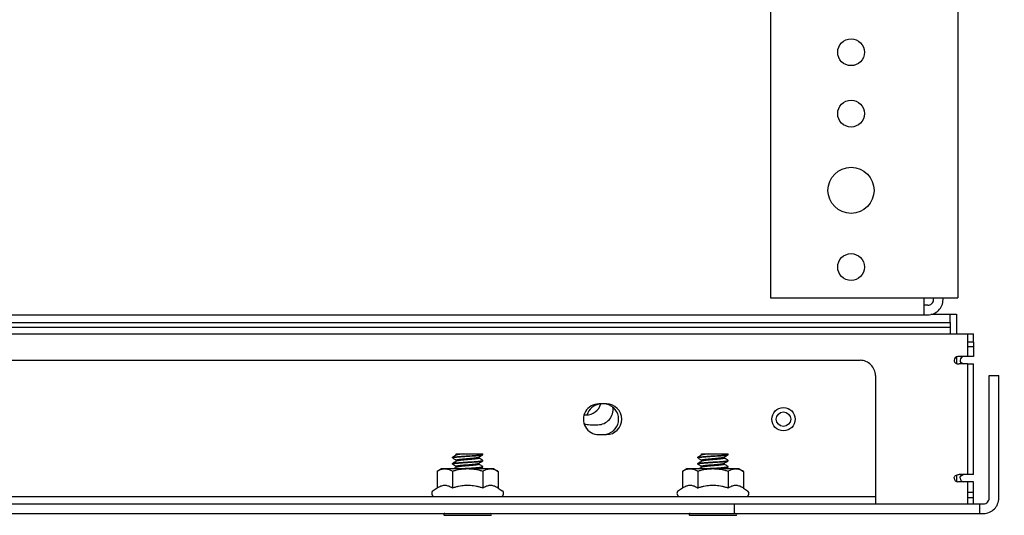
# Model space of a CAD drawing. Extents: x 0.3 to 16.5, y 0.5 to 10.7.
# Drawn here: x 3.7 to 4.7, y 1.4 to 1.9 of the extents above; entities that cross this region are included whole.
import ezdxf

# ---------------------------------------------------------------- set-up
doc = ezdxf.new("R2010")
doc.units = 0
doc.header["$LTSCALE"] = 0.935
doc.header["$MEASUREMENT"] = 0
doc.layers.get('0').update_dxf_attribs({"linetype": 'CONTINUOUS'})
doc.styles.get("Standard").update_dxf_attribs({"font": 'txt', "width": 0.8})
doc.dimstyles.new('DIMSTYLE_1', dxfattribs={"dimtxt": 0.06, "dimasz": 0.1, "dimexe": 0.18, "dimexo": 0.0625, "dimgap": 0.09, "dimtad": 0, "dimtih": 1, "dimtoh": 1, "dimlfac": 8, "dimzin": 4, "dimdsep": 46, "dimtxsty": 'Standard', "dimcen": 0.09, "dimadec": 0, "dimazin": 0, "dimtp": 0.02, "dimtm": 0.02, "dimtfac": 1, "dimtofl": 0, "dimtmove": 0, "dimatfit": 3, "dimfxl": 0, "dimtolj": 1, "dimtzin": 4, "dimarcsym": 0})
doc.dimstyles.new('DIMSTYLE_7', dxfattribs={"dimtxt": 0.06, "dimasz": 0.1, "dimexe": 0.18, "dimexo": 0.0625, "dimgap": 0.09, "dimtad": 0, "dimtih": 1, "dimtoh": 1, "dimdec": 1, "dimlfac": 8, "dimzin": 4, "dimdsep": 46, "dimtxsty": 'Standard', "dimcen": 0.09, "dimadec": 0, "dimazin": 0, "dimtp": 0.1, "dimtm": 0.1, "dimtfac": 1, "dimtdec": 1, "dimtofl": 0, "dimtmove": 0, "dimatfit": 3, "dimfxl": 0, "dimtolj": 1, "dimtzin": 4, "dimarcsym": 0})

# ---------------------------------------------------------------- blocks, each defined once
blk = doc.blocks.new('*D2')
at = {"color": 7, "linetype": 'Continuous'}
for p, q in [((2.3248936516, 2.1364266697), (2.3248936516, 3.9834488108)), ((4.7422432977, 3.2246487463), (4.7422432977, 3.9834488108)), ((2.3248936516, 3.9234488108), (3.1268550873, 3.9234488108)), ((4.7422432977, 3.9234488108), (3.9414704719, 3.9234488108)), ((2.4002432977, 1.7006283787), (2.3248936516, 2.1364266697)), ((2.4002432977, 1.6102548906), (2.4002432977, 1.7006283787))]:
    blk.add_line(p, q, dxfattribs=at)
for points in [[(2.4248936516, 3.9434488108), (2.3248936516, 3.9234488108), (2.4248936516, 3.9034488108)], [(4.6422432977, 3.9034488108), (4.7422432977, 3.9234488108), (4.6422432977, 3.9434488108)]]:
    blk.add_solid(points, dxfattribs=at)
for s, width, p in [('18.74', 1.0461538462, (3.1568550873, 3.8761411185)), ('"', 0.9230769231, (3.5053166258, 3.8761411185)), (' REF.', 1.1692307692, (3.5607012412, 3.8761411185)), ('[', 0.9230769231, (3.1568550873, 3.7342180416)), ('476', 1.3205128205, (3.2122397027, 3.7342180416)), (']', 0.9230769231, (3.4499320104, 3.7342180416))]:
    blk.add_text(s, height=0.06, dxfattribs=dict(at, width=width)).set_placement(p)
blk = doc.blocks.new('*D24')
at = {"color": 7, "linetype": 'Continuous'}
for p, q in [((5.1293545045, 3.0508113859), (5.4835004621, 3.0508113859)), ((5.4235004621, 3.0508113859), (5.4235004621, 2.4431058106)), ((5.4235004621, 1.3541779825), (5.4235004621, 2.0046442721)), ((4.7696182977, 1.3541779825), (5.4835004621, 1.3541779825))]:
    blk.add_line(p, q, dxfattribs=at)
for points in [[(5.4435004621, 2.9508113859), (5.4235004621, 3.0508113859), (5.4035004621, 2.9508113859)], [(5.4035004621, 1.4541779825), (5.4235004621, 1.3541779825), (5.4435004621, 1.4541779825)]]:
    blk.add_solid(points, dxfattribs=at)
for s, width, p in [(' 13.5 [343] HEIGHT', 1.141025641, (4.8073466159, 2.3184904259)), ('                     OPTION CABLE CARRIER', 1.2401500938, (3.8981158467, 2.176567349)), ('       CLOSE POSITON', 1.2557692308, (4.6700389236, 2.0346442721))]:
    blk.add_text(s, height=0.06, dxfattribs=dict(at, width=width)).set_placement(p)

msp = doc.modelspace()

# ---------------------------------------------------------------- linework, layer by layer
at = {"color": 7, "linetype": 'Continuous'}
for p, q in [((4.5094932977, 3.1051779825), (4.5094932977, 1.5739279825)), ((4.7003682977, 3.1051779825), (4.7003682977, 1.5739279825)), ((4.5094932977, 1.5739279825), (4.7003682977, 1.5739279825)), ((4.6658682977, 1.5739279825), (4.6658682977, 1.5564279825)), ((4.6697432977, 1.5661779825), (4.6658682977, 1.5661779825)), ((4.6756182977, 1.5720529825), (4.6756182977, 1.5739279825)), ((4.6853682977, 1.5720529825), (4.6853682977, 1.5739279825)), ((2.4314932977, 1.5564279825), (4.6697432977, 1.5564279825)), ((4.6728853849, 1.5570529825), (4.6989932977, 1.5570529825)), ((4.6927432977, 1.5486951181), (4.6927432977, 1.5570525302)), ((4.6989932977, 1.5570525302), (4.6989932977, 1.5370529825)), ((2.4427432977, 1.5486951181), (4.6927432977, 1.5486951181)), ((4.6927432977, 1.5486951181), (4.6927432977, 1.5370529825)), ((2.4427432977, 1.5439810729), (4.6927432977, 1.5439810729)), ((2.4602432977, 1.5370529825), (4.7164932977, 1.5370529825)), ((4.7102432977, 1.5370525302), (4.7102432977, 1.5139279825)), ((4.7164932977, 1.5286951181), (4.7164932977, 1.5370525302)), ((4.7164932977, 1.5286951181), (4.7102432977, 1.5286951181)), ((4.7164932977, 1.5286951181), (4.7164932977, 1.5139279825)), ((4.7164932977, 1.5239810729), (4.7102432977, 1.5239810729)), ((2.5758682977, 1.5101779825), (4.6008682977, 1.5101779825)), ((4.6989932977, 1.5135595524), (4.6989932977, 1.5071310769)), ((4.7102432977, 1.5139279825), (4.7003682977, 1.5139279825)), ((4.7102432977, 1.5064279825), (4.7017913459, 1.5064279825)), ((4.7164932977, 1.5139279825), (4.7102432977, 1.5139279825)), ((4.7102432977, 1.5064279825), (4.7164932977, 1.5064279825)), ((4.7102432977, 1.5064279825), (4.7102432977, 1.3939279825)), ((4.7164932977, 1.3939279825), (4.7164932977, 1.5064279825)), ((4.6164932977, 1.4945529825), (4.6164932977, 1.3639279825)), ((4.7324932977, 1.4948029825), (4.7422432977, 1.4948029825)), ((4.7324932977, 1.3698029825), (4.7324932977, 1.4948029825)), ((4.7422432977, 1.3698029825), (4.7422432977, 1.4948029825)), ((4.3422432977, 1.4658029825), (4.3344932977, 1.4658029825)), ((4.3197105031, 1.4545529825), (4.3216182977, 1.4545529825)), ((4.3257432977, 1.4445529825), (4.3334932977, 1.4445529825)), ((4.3344932977, 1.4345529825), (4.3422432977, 1.4345529825)), ((4.1852432978, 1.4112717318), (4.185337411, 1.4113809636)), ((4.1852432978, 1.4112717318), (4.1852432978, 1.4108967318)), ((4.1852432978, 1.4050217285), (4.1852432978, 1.4046467285)), ((4.1891769753, 1.4148029825), (4.2158863908, 1.4148029825)), ((4.1893027915, 1.4136889653), (4.1893027915, 1.4148029825)), ((4.1893027915, 1.4074389619), (4.1893027915, 1.4085529821)), ((4.212433804, 1.4104904792), (4.212433804, 1.4116044993)), ((4.212433804, 1.4042404801), (4.212433804, 1.4053544943)), ((4.2163991844, 1.4145059662), (4.2158879395, 1.4148029825)), ((4.2164932976, 1.4143967344), (4.2163991844, 1.4145059662)), ((4.2164932976, 1.4081467295), (4.2163991845, 1.4082559612)), ((4.2163991853, 1.4076624982), (4.2164932976, 1.4077717295)), ((4.2164932976, 1.4140217344), (4.2164932976, 1.4143967344)), ((4.2164932976, 1.4077717295), (4.2164932976, 1.4081467295)), ((4.4352432978, 1.4112717318), (4.435337411, 1.4113809636)), ((4.4352432978, 1.4112717318), (4.4352432978, 1.4108967318)), ((4.4352432978, 1.4050217285), (4.4352432978, 1.4046467285)), ((4.4391769753, 1.4148029825), (4.4658863908, 1.4148029825)), ((4.4393027915, 1.4136889653), (4.4393027915, 1.4148029825)), ((4.4393027915, 1.4074389619), (4.4393027915, 1.4085529821)), ((4.462433804, 1.4104904792), (4.462433804, 1.4116044993)), ((4.462433804, 1.4042404801), (4.462433804, 1.4053544943)), ((4.4663991844, 1.4145059662), (4.4658879395, 1.4148029825)), ((4.4664932976, 1.4143967344), (4.4663991844, 1.4145059662)), ((4.4664932976, 1.4081467295), (4.4663991845, 1.4082559612)), ((4.4663991853, 1.4076624982), (4.4664932976, 1.4077717295)), ((4.4664932976, 1.4140217344), (4.4664932976, 1.4143967344)), ((4.4664932976, 1.4077717295), (4.4664932976, 1.4081467295)), ((4.1741182977, 1.3995529825), (4.1698357208, 1.3970804356)), ((4.1698357208, 1.3970804356), (4.1698357208, 1.3799503129)), ((4.2276181256, 1.3995529825), (4.1741184699, 1.3995529825)), ((4.18533741, 1.4045374974), (4.1852432978, 1.4046467285)), ((4.1853520092, 1.3970804356), (4.1853520092, 1.3799503129)), ((4.1893027915, 1.4011889678), (4.1893027915, 1.4023029787)), ((4.2163845862, 1.3970804356), (4.2163845862, 1.3799503129)), ((4.2163991857, 1.4014124994), (4.2164932977, 1.4015217303)), ((4.2164932977, 1.4015217303), (4.2164932977, 1.4018967303)), ((4.2276182977, 1.3995529825), (4.2319008747, 1.3970804356)), ((4.2319008747, 1.3970804356), (4.2319008747, 1.3799503129)), ((4.4241182977, 1.3995529825), (4.4198357208, 1.3970804356)), ((4.4198357208, 1.3970804356), (4.4198357208, 1.3799503129)), ((4.4776181256, 1.3995529825), (4.4241184699, 1.3995529825)), ((4.43533741, 1.4045374974), (4.4352432978, 1.4046467285)), ((4.4353520092, 1.3970804356), (4.4353520092, 1.3799503129)), ((4.4393027915, 1.4011889678), (4.4393027915, 1.4023029787)), ((4.4663845862, 1.3970804356), (4.4663845862, 1.3799503129)), ((4.4663991857, 1.4014124994), (4.4664932977, 1.4015217303)), ((4.4664932977, 1.4015217303), (4.4664932977, 1.4018967303)), ((4.4776182977, 1.3995529825), (4.4819008747, 1.3970804356)), ((4.4819008747, 1.3970804356), (4.4819008747, 1.3799503129)), ((4.6989932977, 1.3932248881), (4.6989932977, 1.3867964127)), ((4.7102432977, 1.3864279825), (4.7003682977, 1.3864279825)), ((4.7102432977, 1.3939279825), (4.7017913459, 1.3939279825)), ((4.7164932977, 1.3939279825), (4.7102432977, 1.3939279825)), ((4.7164932977, 1.3864279825), (4.7102432977, 1.3864279825)), ((4.7102432977, 1.3864279825), (4.7102432977, 1.3639279825)), ((4.7164932977, 1.370240608), (4.7164932977, 1.3864279825)), ((4.1698357208, 1.3799503129), (4.1655915715, 1.3771658456)), ((4.2319008747, 1.3799503129), (4.2361450239, 1.3771658456)), ((4.4198357208, 1.3799503129), (4.4155915715, 1.3771658456)), ((4.4819008747, 1.3799503129), (4.4861450239, 1.3771658456)), ((4.7164932977, 1.3754280662), (4.7102432977, 1.3754280662)), ((2.5602432977, 1.3714279825), (4.6164932977, 1.3714279825)), ((4.7164932977, 1.370240608), (4.7102432977, 1.370240608)), ((4.7164932977, 1.3639279825), (4.7164932977, 1.370240608)), ((2.4492432977, 1.3639279825), (4.7266182977, 1.3639279825)), ((4.4727432977, 1.3541779825), (4.4727432977, 1.3639279825)), ((4.7227432977, 1.3541779825), (4.7227432977, 1.3639279825)), ((2.4492432977, 1.3541779825), (4.7266182977, 1.3541779825)), ((4.1774932977, 1.3523029825), (4.2242432977, 1.3523029825)), ((4.4274932977, 1.3523029825), (4.4742432977, 1.3523029825))]:
    msp.add_line(p, q, dxfattribs=at)
for centre, radius in [((4.5916182977, 1.8239279825), 0.013625), ((4.5916182977, 1.7614279825), 0.013625), ((4.5916182977, 1.6833029825), 0.0235), ((4.5916182977, 1.6051779825), 0.013625), ((4.5227432977, 1.4501779825), 0.011875), ((4.5227432977, 1.4501779825), 0.007375)]:
    msp.add_circle(centre, radius, dxfattribs=at)
for centre, radius, start, end in [((4.6697432977, 1.5720529825), 0.015625, 270.0000000000006, 360.0000000000008), ((4.6697432977, 1.5720529825), 0.005875, 270.0000000000006, 360.0000000000008), ((4.6008682977, 1.4945529825), 0.015625, 0, 90.0000000000002), ((4.7003682977, 1.5101779825), 0.00375, 90.0000000000002, 180.0000000000004), ((4.7066182977, 1.5101779825), 0.00375, 90.0000000000002, 180.0000000000004), ((4.3344932977, 1.4501779825), 0.015625, 90.0000000000002, 270.0000000000006), ((4.3216182977, 1.4701779825), 0.015625, 270.0000000000006, 343.5137665348008), ((4.3376182977, 1.4501779825), 0.015625, 101.4836348721002, 162.6076050678004), ((4.3391182977, 1.4501779825), 0.015625, 281.4836348721007, 78.51636512790019), ((4.3422432977, 1.4501779825), 0.015625, 270.0000000000006, 90.0000000000002), ((4.3334932977, 1.4601779825), 0.015625, 270.0000000000006, 7.886970936400018), ((4.3257432977, 1.4601779825), 0.015625, 246.9294022987006, 270.0000000000006), ((4.7003682977, 1.3901779825), 0.00375, 180.0000000000004, 270.0000000000006), ((4.7066182977, 1.3901779825), 0.00375, 180.0000000000004, 270.0000000000006), ((4.1673057977, 1.3745529825), 0.003125, 123.2677568694003, 270.0000000000006), ((4.2344307977, 1.3745529825), 0.003125, 270.0000000000006, 56.73224313060012), ((4.4173057977, 1.3745529825), 0.003125, 123.2677568694003, 270.0000000000006), ((4.4844307977, 1.3745529825), 0.003125, 270.0000000000006, 56.73224313060012), ((4.7266182977, 1.3698029825), 0.015625, 270.0000000000006, 360.0000000000008), ((4.7266182977, 1.3698029825), 0.005875, 270.0000000000006, 360.0000000000008), ((4.1774932977, 1.3532404825), 0.0009375, 90.0000000000002, 270.0000000000006), ((4.2242432977, 1.3532404825), 0.0009375, 270.0000000000006, 90.0000000000002), ((4.4274932977, 1.3532404825), 0.0009375, 90.0000000000002, 270.0000000000006), ((4.4742432977, 1.3532404825), 0.0009375, 270.0000000000006, 90.0000000000002)]:
    msp.add_arc(centre, radius, start, end, dxfattribs=at)
for points, start_tangent, end_tangent in [([(4.6966182977, 1.5101779825), (4.6970233771, 1.50875306), (4.6981505178, 1.5075395915)], (0, -1), (0.8116768367540119, -0.584106764793048)), ([(4.6981505178, 1.5075395915), (4.6998136519, 1.5067334327), (4.7017913459, 1.5064279825)], (0.8116768294195378, -0.5841067749850591), (1, 0)), ([(4.7028682977, 1.5101779825), (4.702984427, 1.5090360439), (4.7032986897, 1.5080322919), (4.7037975303, 1.5072053039)], (0, -1), (0.634502738408017, -0.7729206136161253)), ([(4.7036812424, 1.5081867272), (4.7044005178, 1.5075395915)], (0.6598604353368621, -0.7513881858780099), (0.8116768284208193, -0.5841067763728818)), ([(4.7037975303, 1.5072053039), (4.7044586164, 1.5066369263)], (0.6345027392223836, -0.7729206129475987), (0.8731245746605121, -0.4874971560162171)), ([(4.7044005178, 1.5075395915), (4.7060636519, 1.5067334327)], (0.8116768505334289, -0.5841067456451208), (0.9553106534630229, -0.2956037134070751)), ([(4.1852523658, 1.4050255849), (4.1852472891, 1.4050442126), (4.1853316263, 1.4051418657)], (-0.3913473454967167, 0.9202430413606362), (0.8834215569447661, 0.4685790784118359)), ([(4.1852980309, 1.4046641606), (4.1852877906, 1.4047218136), (4.1858807351, 1.4049318379), (4.187139345, 1.4051418623), (4.1890077197, 1.4053518866), (4.1914028761, 1.405561911), (4.1942184344, 1.4057719353), (4.1973293429, 1.4059819597), (4.2005974322, 1.406191984), (4.2038775517, 1.4064020084), (4.2070240166, 1.4066120327), (4.2098970783, 1.4068220571), (4.2123691312, 1.4070320814), (4.2143303804, 1.4072421058), (4.2156937182, 1.4074521302), (4.2163987976, 1.4076626561)], (-0.3034717016484724, 0.9528404516489529), (0.3772488464105471, 0.926111930536429)), ([(4.1853065903, 1.4107768582), (4.1852992579, 1.4108125198), (4.1853056151, 1.4108824144)], (-0.3263952351094809, 0.9452333841426818), (0.2239162096876245, 0.9746083988141738)), ([(4.1853056151, 1.4108824144), (4.1853681098, 1.4110225442)], (0.2239166763976944, 0.9746082915874511), (0.5623801387012072, 0.8268788179621068)), ([(4.1853316263, 1.4051418657), (4.1856595449, 1.405251846), (4.1867320536, 1.4054594794), (4.1884182545, 1.4056671128), (4.190644945, 1.4058747462), (4.1933154586, 1.4060823796), (4.1963138609, 1.406290013), (4.1995099833, 1.4064976464), (4.2027650737, 1.4067052798), (4.2059378198, 1.4069129132), (4.2088904844, 1.4071205466), (4.2114948844, 1.40732818), (4.2136379561, 1.4075358135), (4.215226663, 1.4077434469), (4.2161920353, 1.4079510803), (4.2163322163, 1.4080159876)], (0.8834214541770464, 0.4685792721618324), (0.8858859076567625, 0.4639031780610627)), ([(4.1893028175, 1.4136889206), (4.1883512075, 1.413134015), (4.1867490239, 1.4122013838), (4.1853374111, 1.4113809634)], (-0.8636830795727287, -0.504035254778639), (-0.8647125545563874, -0.5022670584386028)), ([(4.1853374104, 1.4107875007), (4.1867182003, 1.4099850057), (4.1883203272, 1.409052442), (4.1892708449, 1.4084982013)], (0.8647125556295207, -0.5022670565910761), (0.8636956663048997, -0.5040136863281941)), ([(4.1893028175, 1.4074389172), (4.1883512072, 1.4068840115), (4.1867490236, 1.4059513803), (4.1853374109, 1.4051309599)], (-0.8636830866960324, -0.5040352425725939), (-0.8647125615853628, -0.5022670463373842)), ([(4.1853399954, 1.4113764223), (4.1855873026, 1.4114808481), (4.186594678, 1.4116884815), (4.1882217085, 1.4118961149), (4.1903977606, 1.4121037483), (4.193028366, 1.4123113817), (4.1959993234, 1.4125190151), (4.1991816557, 1.4127266485), (4.2024372095, 1.4129342819), (4.2056246528, 1.4131419153), (4.2086056104, 1.4133495487), (4.2112506709, 1.4135571821), (4.2134450055, 1.4137648155), (4.2150933523, 1.4139724489), (4.2161241522, 1.4141800823), (4.2164926554, 1.4143877157), (4.2164914488, 1.4143963189)], (0.8691243988712575, 0.4945935495805373), (-0.2192935924532699, 0.9756589159685567)), ([(4.1853681098, 1.4110225442), (4.1861253941, 1.4112325685), (4.1875374763, 1.4114425929), (4.1895416395, 1.4116526172), (4.19204887, 1.4118626416), (4.1949478105, 1.4120726659), (4.1981097062, 1.4122826903), (4.2013941233, 1.4124927146), (4.2046551861, 1.412702739), (4.2077480564, 1.4129127633), (4.210535366, 1.4131227877), (4.2128933181, 1.413332812), (4.2147171856, 1.4135428364), (4.2159259622, 1.4137528608), (4.2164269997, 1.4138786491)], (0.5623804127226254, 0.8268786315934943), (0.7726608119865045, 0.6348190841652096)), ([(4.1891769683, 1.4148029832), (4.1892708297, 1.4147482146)], (0.8637320049967483, -0.5039514099040672), (0.8636956513991757, -0.5040137118711688)), ([(4.1892708297, 1.4147482146), (4.1893027954, 1.4147295602)], (0.8636957876073864, -0.5040134784599083), (0.8636829460027228, -0.5040354836557224)), ([(4.1892708449, 1.4084982013), (4.1893028183, 1.4084795426)], (0.863696199332205, -0.5040127729126554), (0.8636833607921792, -0.5040347728983848)), ([(4.1893027988, 1.4085529806), (4.1895920289, 1.4087759127), (4.1904714825, 1.4090040167), (4.1918850571, 1.409230728), (4.1937140148, 1.4094520611), (4.1958948412, 1.4096733104), (4.1983173654, 1.4098942653), (4.2008682977, 1.4101154834)], (0.01095001715230821, 0.9999400467649869), (0.9963217568807826, 0.08569105417714677)), ([(4.1894290404, 1.4137625912), (4.1893028175, 1.4136889206)], (-0.8636320733332851, -0.5041226457024632), (-0.8636832417073059, -0.5040349769549326)), ([(4.1894290402, 1.4075125877), (4.1893028175, 1.4074389172)], (-0.8636323213499136, -0.5041222208153093), (-0.8636830180809939, -0.5040353601469896)), ([(4.1966107499, 1.4148029825), (4.1944586036, 1.4145936739), (4.1925910408, 1.4143845908), (4.1910676363, 1.4141722447), (4.189975515, 1.4139564228), (4.1894176312, 1.4137717201)], (-0.9957488304514669, -0.09211007900624034), (-0.6247465303206993, -0.7808276204465666)), ([(4.2008682977, 1.4089279785), (4.1983244486, 1.4087073851), (4.1958687349, 1.4084833172), (4.1936626374, 1.4082589201), (4.1918443575, 1.4080376466), (4.1904583594, 1.407813929), (4.1896005704, 1.4075916905), (4.1894307125, 1.4075097101)], (-0.9963217607668385, -0.0856910089943311), (-0.8646023828990232, -0.5024566841881305)), ([(4.2008682977, 1.4101154834), (4.2034442637, 1.4103389095), (4.2059306666, 1.4105661441), (4.2081351853, 1.4107912929), (4.2099321769, 1.4110113269), (4.2113087986, 1.4112356048), (4.2121613959, 1.4114616634), (4.2123032602, 1.4115377481)], (0.9963217570847848, 0.08569105180523247), (0.8479542221061108, 0.5300694645161335)), ([(4.2124335586, 1.4104904519), (4.2124337028, 1.4104863179), (4.2121388203, 1.4102653357), (4.2112875858, 1.4100438774), (4.2099351166, 1.4098242287), (4.2081395131, 1.4096042662), (4.2059339452, 1.4093789526), (4.203446033, 1.4091515606), (4.2008682977, 1.4089279785)], (0.0661782860040143, -0.9978078143919153), (-0.9963217607530548, -0.08569100915459389)), ([(4.2008682977, 1.403865479), (4.203446033, 1.404089061), (4.2059339452, 1.404316453), (4.2081395131, 1.4045417667), (4.2099351166, 1.4047617292), (4.2112875858, 1.4049813778), (4.2121388203, 1.4052028361), (4.2123055184, 1.4052843458)], (0.9963217607588409, 0.08569100908731862), (0.862617303888969, 0.5058570816261507)), ([(4.2123075562, 1.4115308757), (4.2124337772, 1.4116045452)], (0.8636323442007604, 0.5041221816685904), (0.8636830416120139, 0.5040353198257242)), ([(4.2123075563, 1.4052808707), (4.2124337772, 1.4053545402)], (0.8636323442007604, 0.5041221816685904), (0.8636830416120139, 0.5040353198257242)), ([(4.2124337772, 1.4116045452), (4.2134162682, 1.4121774447), (4.2150183952, 1.4131100083), (4.2163991851, 1.4139125033)], (0.8636830282104886, 0.5040353427897298), (0.8647125518370634, 0.5022670631202427)), ([(4.2124657511, 1.4105452596), (4.2124337779, 1.4105639182)], (-0.8636960028295504, 0.5040131096472167), (-0.863683164203407, 0.504035109760809)), ([(4.2124337772, 1.4053545402), (4.2134162683, 1.4059274397), (4.2150183953, 1.4068600034), (4.2163991852, 1.4076624984)], (0.8636830242595482, 0.5040353495598108), (0.8647125573354036, 0.5022670536541952)), ([(4.2163991844, 1.408255961), (4.2149875717, 1.4090763814), (4.213385388, 1.4100090126), (4.2124657511, 1.4105452596)], (-0.8647125559140666, 0.5022670561011963), (-0.8636957157027457, 0.5040136016782899)), ([(4.2163322163, 1.4080159876), (4.2164902312, 1.4081475887)], (0.8858858497491582, 0.4639032886434542), (0.2698135857314812, 0.9629125759666454)), ([(4.2164269997, 1.4138786491), (4.2164659609, 1.4139628851), (4.2164539389, 1.4140043142)], (0.7726608857930015, 0.6348189943326951), (-0.4047309549450499, 0.9144358119131534)), ([(4.4352523658, 1.4050255849), (4.4352472891, 1.4050442126), (4.4353316263, 1.4051418657)], (-0.3913473454967167, 0.9202430413606362), (0.8834215569447661, 0.4685790784118359)), ([(4.4352980309, 1.4046641606), (4.4352877906, 1.4047218136), (4.4358807351, 1.4049318379), (4.437139345, 1.4051418623), (4.4390077197, 1.4053518866), (4.4414028761, 1.405561911), (4.4442184344, 1.4057719353), (4.4473293429, 1.4059819597), (4.4505974322, 1.406191984), (4.4538775517, 1.4064020084), (4.4570240166, 1.4066120327), (4.4598970783, 1.4068220571), (4.4623691312, 1.4070320814), (4.4643303804, 1.4072421058), (4.4656937182, 1.4074521302), (4.4663987976, 1.4076626561)], (-0.3034717016484724, 0.9528404516489529), (0.3772488464105471, 0.926111930536429)), ([(4.4353065903, 1.4107768582), (4.4352992579, 1.4108125198), (4.4353056151, 1.4108824144)], (-0.3263952351094809, 0.9452333841426818), (0.2239162096876245, 0.9746083988141738)), ([(4.4353056151, 1.4108824144), (4.4353681098, 1.4110225442)], (0.2239166763976944, 0.9746082915874511), (0.5623801387012072, 0.8268788179621068)), ([(4.4353316263, 1.4051418657), (4.4356595449, 1.405251846), (4.4367320536, 1.4054594794), (4.4384182545, 1.4056671128), (4.440644945, 1.4058747462), (4.4433154586, 1.4060823796), (4.4463138609, 1.406290013), (4.4495099833, 1.4064976464), (4.4527650737, 1.4067052798), (4.4559378198, 1.4069129132), (4.4588904844, 1.4071205466), (4.4614948844, 1.40732818), (4.4636379561, 1.4075358135), (4.465226663, 1.4077434469), (4.4661920353, 1.4079510803), (4.4663322163, 1.4080159876)], (0.8834214541770464, 0.4685792721618324), (0.8858859076567625, 0.4639031780610627)), ([(4.4393028175, 1.4136889206), (4.4383512075, 1.413134015), (4.4367490239, 1.4122013838), (4.4353374111, 1.4113809634)], (-0.8636830795727287, -0.504035254778639), (-0.8647125545563874, -0.5022670584386028)), ([(4.4353374104, 1.4107875007), (4.4367182003, 1.4099850057), (4.4383203272, 1.409052442), (4.4392708449, 1.4084982013)], (0.8647125556295207, -0.5022670565910761), (0.8636956663048997, -0.5040136863281941)), ([(4.4393028175, 1.4074389172), (4.4383512072, 1.4068840115), (4.4367490236, 1.4059513803), (4.4353374109, 1.4051309599)], (-0.8636830866960324, -0.5040352425725939), (-0.8647125615853628, -0.5022670463373842)), ([(4.4353399954, 1.4113764223), (4.4355873026, 1.4114808481), (4.436594678, 1.4116884815), (4.4382217085, 1.4118961149), (4.4403977606, 1.4121037483), (4.443028366, 1.4123113817), (4.4459993234, 1.4125190151), (4.4491816557, 1.4127266485), (4.4524372095, 1.4129342819), (4.4556246528, 1.4131419153), (4.4586056104, 1.4133495487), (4.4612506709, 1.4135571821), (4.4634450055, 1.4137648155), (4.4650933523, 1.4139724489), (4.4661241522, 1.4141800823), (4.4664926554, 1.4143877157), (4.4664914488, 1.4143963189)], (0.8691243988712575, 0.4945935495805373), (-0.2192935924532699, 0.9756589159685567)), ([(4.4353681098, 1.4110225442), (4.4361253941, 1.4112325685), (4.4375374763, 1.4114425929), (4.4395416395, 1.4116526172), (4.44204887, 1.4118626416), (4.4449478105, 1.4120726659), (4.4481097062, 1.4122826903), (4.4513941233, 1.4124927146), (4.4546551861, 1.412702739), (4.4577480564, 1.4129127633), (4.460535366, 1.4131227877), (4.4628933181, 1.413332812), (4.4647171856, 1.4135428364), (4.4659259622, 1.4137528608), (4.4664269997, 1.4138786491)], (0.5623804127226254, 0.8268786315934943), (0.7726608119865045, 0.6348190841652096)), ([(4.4391769683, 1.4148029832), (4.4392708297, 1.4147482146)], (0.8637320049967483, -0.5039514099040672), (0.8636956513991757, -0.5040137118711688)), ([(4.4392708297, 1.4147482146), (4.4393027954, 1.4147295602)], (0.8636957876073864, -0.5040134784599083), (0.8636829460027228, -0.5040354836557224)), ([(4.4392708449, 1.4084982013), (4.4393028183, 1.4084795426)], (0.863696199332205, -0.5040127729126554), (0.8636833607921792, -0.5040347728983848)), ([(4.4393027988, 1.4085529806), (4.4395920289, 1.4087759127), (4.4404714825, 1.4090040167), (4.4418850571, 1.409230728), (4.4437140148, 1.4094520611), (4.4458948412, 1.4096733104), (4.4483173654, 1.4098942653), (4.4508682977, 1.4101154834)], (0.01095001715230821, 0.9999400467649869), (0.9963217568807826, 0.08569105417714677)), ([(4.4394290404, 1.4137625912), (4.4393028175, 1.4136889206)], (-0.8636320733332851, -0.5041226457024632), (-0.8636832417073059, -0.5040349769549326)), ([(4.4394290402, 1.4075125877), (4.4393028175, 1.4074389172)], (-0.8636323213499136, -0.5041222208153093), (-0.8636830180809939, -0.5040353601469896)), ([(4.4466107499, 1.4148029825), (4.4444586036, 1.4145936739), (4.4425910408, 1.4143845908), (4.4410676363, 1.4141722447), (4.439975515, 1.4139564228), (4.4394176312, 1.4137717201)], (-0.9957488304514669, -0.09211007900624034), (-0.6247465303206993, -0.7808276204465666)), ([(4.4508682977, 1.4089279785), (4.4483244486, 1.4087073851), (4.4458687349, 1.4084833172), (4.4436626374, 1.4082589201), (4.4418443575, 1.4080376466), (4.4404583594, 1.407813929), (4.4396005704, 1.4075916905), (4.4394307125, 1.4075097101)], (-0.9963217607668385, -0.0856910089943311), (-0.8646023828990232, -0.5024566841881305)), ([(4.4508682977, 1.4101154834), (4.4534442637, 1.4103389095), (4.4559306666, 1.4105661441), (4.4581351853, 1.4107912929), (4.4599321769, 1.4110113269), (4.4613087986, 1.4112356048), (4.4621613959, 1.4114616634), (4.4623032602, 1.4115377481)], (0.9963217570847848, 0.08569105180523247), (0.8479542221061108, 0.5300694645161335)), ([(4.4624335586, 1.4104904519), (4.4624337028, 1.4104863179), (4.4621388203, 1.4102653357), (4.4612875858, 1.4100438774), (4.4599351166, 1.4098242287), (4.4581395131, 1.4096042662), (4.4559339452, 1.4093789526), (4.453446033, 1.4091515606), (4.4508682977, 1.4089279785)], (0.0661782860040143, -0.9978078143919153), (-0.9963217607530548, -0.08569100915459389)), ([(4.4508682977, 1.403865479), (4.453446033, 1.404089061), (4.4559339452, 1.404316453), (4.4581395131, 1.4045417667), (4.4599351166, 1.4047617292), (4.4612875858, 1.4049813778), (4.4621388203, 1.4052028361), (4.4623055184, 1.4052843458)], (0.9963217607588409, 0.08569100908731862), (0.862617303888969, 0.5058570816261507)), ([(4.4623075562, 1.4115308757), (4.4624337772, 1.4116045452)], (0.8636323442007604, 0.5041221816685904), (0.8636830416120139, 0.5040353198257242)), ([(4.4623075563, 1.4052808707), (4.4624337772, 1.4053545402)], (0.8636323442007604, 0.5041221816685904), (0.8636830416120139, 0.5040353198257242)), ([(4.4624337772, 1.4116045452), (4.4634162682, 1.4121774447), (4.4650183952, 1.4131100083), (4.4663991851, 1.4139125033)], (0.8636830282104886, 0.5040353427897298), (0.8647125518370634, 0.5022670631202427)), ([(4.4624657511, 1.4105452596), (4.4624337779, 1.4105639182)], (-0.8636960028295504, 0.5040131096472167), (-0.863683164203407, 0.504035109760809)), ([(4.4624337772, 1.4053545402), (4.4634162683, 1.4059274397), (4.4650183953, 1.4068600034), (4.4663991852, 1.4076624984)], (0.8636830242595482, 0.5040353495598108), (0.8647125573354036, 0.5022670536541952)), ([(4.4663991844, 1.408255961), (4.4649875717, 1.4090763814), (4.463385388, 1.4100090126), (4.4624657511, 1.4105452596)], (-0.8647125559140666, 0.5022670561011963), (-0.8636957157027457, 0.5040136016782899)), ([(4.4663322163, 1.4080159876), (4.4664902312, 1.4081475887)], (0.8858858497491582, 0.4639032886434542), (0.2698135857314812, 0.9629125759666454)), ([(4.4664269997, 1.4138786491), (4.4664659609, 1.4139628851), (4.4664539389, 1.4140043142)], (0.7726608857930015, 0.6348189943326951), (-0.4047309549450499, 0.9144358119131534)), ([(4.1853520092, 1.3970804356), (4.1838082368, 1.3979018856), (4.182270707, 1.3985678901), (4.1807224727, 1.3990658084), (4.1791618313, 1.3993755391), (4.177593865, 1.3994808137), (4.1760258987, 1.3993755391), (4.1744652573, 1.3990658084), (4.172917023, 1.3985678901), (4.1713794932, 1.3979018856), (4.1698357208, 1.3970804356)], (-0.8660254037351813, 0.5000000000853161), (-0.8660254037351813, -0.5000000000853161)), ([(4.1853374101, 1.4045374976), (4.1867182, 1.4037350026), (4.1883203269, 1.402802439), (4.189270845, 1.4022481981)], (0.864712553172623, -0.502267060820918), (0.8636956639200103, -0.504013690415025)), ([(4.2163845862, 1.3970804356), (4.2132970413, 1.3979018856), (4.2102219817, 1.3985678901), (4.2071255132, 1.3990658084), (4.2040042304, 1.3993755391), (4.2008682977, 1.3994808137), (4.1977323651, 1.3993755391), (4.1946110823, 1.3990658084), (4.1915146137, 1.3985678901), (4.1884395542, 1.3979018856), (4.1853520092, 1.3970804356)], (-0.9607689227938306, 0.2773500982397201), (-0.9607689227938306, -0.2773500982397201)), ([(4.1893028175, 1.4011889232), (4.188351207, 1.4006340173), (4.1867490234, 1.3997013862), (4.1864937142, 1.3995529245)], (-0.8636830888395951, -0.5040352388995198), (-0.864495709819181, -0.5026401970636953)), ([(4.189270845, 1.4022481981), (4.1893028183, 1.4022295394)], (0.8636955131268922, -0.5040139488193501), (0.8636833607921792, -0.5040347728983848)), ([(4.1893032842, 1.4023030695), (4.1893030096, 1.4023090879), (4.1896005704, 1.402529191), (4.1904583594, 1.4027514295), (4.1918443575, 1.4029751471), (4.1936626374, 1.4031964205), (4.1958687349, 1.4034208177), (4.1983244486, 1.4036448855), (4.2008682977, 1.403865479)], (-0.09061650075425744, 0.9958858618290821), (0.9963217609091678, 0.08569100733948216)), ([(4.1894290399, 1.4012625935), (4.1893028175, 1.4011889232)], (-0.8636320975765911, -0.5041226041703124), (-0.8636832661505076, -0.5040349350705678)), ([(4.2008682977, 1.4026779824), (4.1982899103, 1.4024543432), (4.195800827, 1.4022268347), (4.1935939773, 1.4020013525), (4.1917986219, 1.4017813379), (4.1904462453, 1.4015615375), (4.189593364, 1.4013389307), (4.189431575, 1.4012583246)], (-0.996321775176618, -0.08569084145293775), (-0.8598173848553766, -0.5106016693083377)), ([(4.1898786718, 1.3995599951), (4.1907615615, 1.3996345269), (4.1934890482, 1.3998449647), (4.1965455685, 1.4000554024), (4.1997948353, 1.4002658401), (4.2030919671, 1.4004762778)], (0.9961466899744874, 0.0877027482629387), (0.9979380877599865, 0.06418389983431558)), ([(4.1946946768, 1.3995554558), (4.1965455685, 1.3996804024), (4.1997948353, 1.3998908401), (4.2030919671, 1.4001012778)], (0.9976067133981574, 0.06914365757556258), (0.9979380878043322, 0.06418389914482377)), ([(4.2025142409, 1.4028200276), (4.2016933804, 1.4027490058), (4.2008682977, 1.4026779824)], (-0.9962461662868848, -0.08656544436831953), (-0.9963217752631807, -0.08569084044647997)), ([(4.2124020581, 1.4042492634), (4.2123104361, 1.4040950614), (4.211701609, 1.4038846326), (4.210592614, 1.4036714712), (4.209048832, 1.4034595336), (4.2071333376, 1.4032474167), (4.2049052318, 1.4030326552), (4.2025142409, 1.4028200276)], (-0.2765941429389015, -0.9609868261802003), (-0.9962461668296553, -0.08656543812179708)), ([(4.2030919671, 1.4004762778), (4.2062486128, 1.4006839112), (4.2091716836, 1.4008915446), (4.2117342807, 1.401099178), (4.2138251547, 1.4013068114), (4.215353535, 1.4015144448), (4.2162530704, 1.4017220782), (4.2163186017, 1.4017613261)], (0.9979380879308756, 0.06418389717731503), (0.8425527466926208, 0.5386138403724141)), ([(4.2030919671, 1.4001012778), (4.2062838575, 1.4003113021), (4.2092352174, 1.4005213265), (4.211814963, 1.4007313508), (4.2139085162, 1.4009413752), (4.2154228925, 1.4011513996), (4.2162908316, 1.4013614239), (4.2163793395, 1.4014336868)], (0.9979380875379865, 0.06418390328599502), (0.7298286692038364, 0.6836300999869427)), ([(4.212465751, 1.4042952603), (4.2124337779, 1.4043139188)], (-0.8636953166191844, 0.5040142855615174), (-0.863682477932603, 0.504036285709867)), ([(4.2163991848, 1.4020059615), (4.2149875721, 1.4028263818), (4.2133853885, 1.403759013), (4.212465751, 1.4042952603)], (-0.8647125645432991, 0.5022670412449444), (-0.863695724481217, 0.5040135866351876)), ([(4.2132028137, 1.3995530485), (4.2134162688, 1.399677441), (4.2150183957, 1.4006100046), (4.2163991856, 1.4014124996)], (0.8639611054033519, 0.5035585451069402), (0.8647125581057024, 0.5022670523280343)), ([(4.2163186017, 1.4017613261), (4.2164767071, 1.4019048401)], (0.8425528224671489, 0.5386137218384257), (0.4391598561925729, 0.8984089384622789)), ([(4.2319008747, 1.3970804356), (4.2303571022, 1.3979018856), (4.2288195724, 1.3985678901), (4.2272713382, 1.3990658084), (4.2257106968, 1.3993755391), (4.2241427304, 1.3994808137), (4.2225747641, 1.3993755391), (4.2210141227, 1.3990658084), (4.2194658885, 1.3985678901), (4.2179283587, 1.3979018856), (4.2163845862, 1.3970804356)], (-0.8660254037351813, 0.5000000000853161), (-0.8660254037351813, -0.5000000000853161)), ([(4.2164767071, 1.4019048401), (4.2164847098, 1.4019297116), (4.2164097122, 1.4020254342)], (0.4391599982602967, 0.8984088690167835), (-0.8796760706787188, 0.4755733494165225)), ([(4.4353520092, 1.3970804356), (4.4338082368, 1.3979018856), (4.432270707, 1.3985678901), (4.4307224727, 1.3990658084), (4.4291618313, 1.3993755391), (4.427593865, 1.3994808137), (4.4260258987, 1.3993755391), (4.4244652573, 1.3990658084), (4.422917023, 1.3985678901), (4.4213794932, 1.3979018856), (4.4198357208, 1.3970804356)], (-0.8660254037351813, 0.5000000000853161), (-0.8660254037351813, -0.5000000000853161)), ([(4.4353374101, 1.4045374976), (4.4367182, 1.4037350026), (4.4383203269, 1.402802439), (4.439270845, 1.4022481981)], (0.864712553172623, -0.502267060820918), (0.8636956639200103, -0.504013690415025)), ([(4.4663845862, 1.3970804356), (4.4632970413, 1.3979018856), (4.4602219817, 1.3985678901), (4.4571255132, 1.3990658084), (4.4540042304, 1.3993755391), (4.4508682977, 1.3994808137), (4.4477323651, 1.3993755391), (4.4446110823, 1.3990658084), (4.4415146137, 1.3985678901), (4.4384395542, 1.3979018856), (4.4353520092, 1.3970804356)], (-0.9607689227938306, 0.2773500982397201), (-0.9607689227938306, -0.2773500982397201)), ([(4.4393028175, 1.4011889232), (4.438351207, 1.4006340173), (4.4367490234, 1.3997013862), (4.4364937142, 1.3995529245)], (-0.8636830888395951, -0.5040352388995198), (-0.864495709819181, -0.5026401970636953)), ([(4.439270845, 1.4022481981), (4.4393028183, 1.4022295394)], (0.8636955131268922, -0.5040139488193501), (0.8636833607921792, -0.5040347728983848)), ([(4.4393032842, 1.4023030695), (4.4393030096, 1.4023090879), (4.4396005704, 1.402529191), (4.4404583594, 1.4027514295), (4.4418443575, 1.4029751471), (4.4436626374, 1.4031964205), (4.4458687349, 1.4034208177), (4.4483244486, 1.4036448855), (4.4508682977, 1.403865479)], (-0.09061650075425744, 0.9958858618290821), (0.9963217609091678, 0.08569100733948216)), ([(4.4394290399, 1.4012625935), (4.4393028175, 1.4011889232)], (-0.8636320975765911, -0.5041226041703124), (-0.8636832661505076, -0.5040349350705678)), ([(4.4508682977, 1.4026779824), (4.4482899103, 1.4024543432), (4.445800827, 1.4022268347), (4.4435939773, 1.4020013525), (4.4417986219, 1.4017813379), (4.4404462453, 1.4015615375), (4.439593364, 1.4013389307), (4.439431575, 1.4012583246)], (-0.996321775176618, -0.08569084145293775), (-0.8598173848553766, -0.5106016693083377)), ([(4.4398786718, 1.3995599951), (4.4407615615, 1.3996345269), (4.4434890482, 1.3998449647), (4.4465455685, 1.4000554024), (4.4497948353, 1.4002658401), (4.4530919671, 1.4004762778)], (0.9961466899744874, 0.0877027482629387), (0.9979380877599865, 0.06418389983431558)), ([(4.4446946768, 1.3995554558), (4.4465455685, 1.3996804024), (4.4497948353, 1.3998908401), (4.4530919671, 1.4001012778)], (0.9976067133981574, 0.06914365757556258), (0.9979380878043322, 0.06418389914482377)), ([(4.4525142409, 1.4028200276), (4.4516933804, 1.4027490058), (4.4508682977, 1.4026779824)], (-0.9962461662868848, -0.08656544436831953), (-0.9963217752631807, -0.08569084044647997)), ([(4.4624020581, 1.4042492634), (4.4623104361, 1.4040950614), (4.461701609, 1.4038846326), (4.460592614, 1.4036714712), (4.459048832, 1.4034595336), (4.4571333376, 1.4032474167), (4.4549052318, 1.4030326552), (4.4525142409, 1.4028200276)], (-0.2765941429389015, -0.9609868261802003), (-0.9962461668296553, -0.08656543812179708)), ([(4.4530919671, 1.4004762778), (4.4562486128, 1.4006839112), (4.4591716836, 1.4008915446), (4.4617342807, 1.401099178), (4.4638251547, 1.4013068114), (4.465353535, 1.4015144448), (4.4662530704, 1.4017220782), (4.4663186017, 1.4017613261)], (0.9979380879308756, 0.06418389717731503), (0.8425527466926208, 0.5386138403724141)), ([(4.4530919671, 1.4001012778), (4.4562838575, 1.4003113021), (4.4592352174, 1.4005213265), (4.461814963, 1.4007313508), (4.4639085162, 1.4009413752), (4.4654228925, 1.4011513996), (4.4662908316, 1.4013614239), (4.4663793395, 1.4014336868)], (0.9979380875379865, 0.06418390328599502), (0.7298286692038364, 0.6836300999869427)), ([(4.462465751, 1.4042952603), (4.4624337779, 1.4043139188)], (-0.8636953166191844, 0.5040142855615174), (-0.863682477932603, 0.504036285709867)), ([(4.4663991848, 1.4020059615), (4.4649875721, 1.4028263818), (4.4633853885, 1.403759013), (4.462465751, 1.4042952603)], (-0.8647125645432991, 0.5022670412449444), (-0.863695724481217, 0.5040135866351876)), ([(4.4632028137, 1.3995530485), (4.4634162688, 1.399677441), (4.4650183957, 1.4006100046), (4.4663991856, 1.4014124996)], (0.8639611054033519, 0.5035585451069402), (0.8647125581057024, 0.5022670523280343)), ([(4.4663186017, 1.4017613261), (4.4664767071, 1.4019048401)], (0.8425528224671489, 0.5386137218384257), (0.4391598561925729, 0.8984089384622789)), ([(4.4819008747, 1.3970804356), (4.4803571022, 1.3979018856), (4.4788195724, 1.3985678901), (4.4772713382, 1.3990658084), (4.4757106968, 1.3993755391), (4.4741427304, 1.3994808137), (4.4725747641, 1.3993755391), (4.4710141227, 1.3990658084), (4.4694658885, 1.3985678901), (4.4679283587, 1.3979018856), (4.4663845862, 1.3970804356)], (-0.8660254037351813, 0.5000000000853161), (-0.8660254037351813, -0.5000000000853161)), ([(4.4664767071, 1.4019048401), (4.4664847098, 1.4019297116), (4.4664097122, 1.4020254342)], (0.4391599982602967, 0.8984088690167835), (-0.8796760706787188, 0.4755733494165225)), ([(4.6966182977, 1.3901779825), (4.6970233771, 1.3916029051), (4.6981505178, 1.3928163736)], (0, 1), (0.8116768367540119, 0.584106764793048)), ([(4.6981505178, 1.3928163736), (4.6998136519, 1.3936225324), (4.7017913459, 1.3939279825)], (0.8116768294195378, 0.5841067749850591), (1, 0)), ([(4.7028682977, 1.3901779825), (4.702984427, 1.3913199212), (4.7032986897, 1.3923236731), (4.7037975303, 1.3931506611)], (0, 1), (0.634502738408017, 0.7729206136161253)), ([(4.7036812424, 1.3921692379), (4.7044005178, 1.3928163736)], (0.6598604353368621, 0.7513881858780099), (0.8116768284208193, 0.5841067763728818)), ([(4.7037975303, 1.3931506611), (4.7044586164, 1.3937190388)], (0.6345027392223836, 0.7729206129475987), (0.8731245746605121, 0.4874971560162171)), ([(4.7044005178, 1.3928163736), (4.7060636519, 1.3936225324)], (0.8116768505334289, 0.5841067456451208), (0.9553106534630229, 0.2956037134070751)), ([(4.1852432719, 1.3800212794), (4.1835431742, 1.3810271731), (4.1818133028, 1.3818291688), (4.180118553, 1.3823694752), (4.1784348684, 1.3826434837), (4.1767528605, 1.3826434836), (4.1750691755, 1.3823694748), (4.1733744256, 1.3818291682), (4.1716445556, 1.381027173), (4.1698357208, 1.3799503129)], (-0.8387519542492725, 0.544513690592832), (-0.8361161921178236, -0.5485523797035161)), ([(4.1852642139, 1.38000767), (4.1852432719, 1.3800212794)], (-0.8382418496847867, 0.5452986350955114), (-0.8387524894019948, 0.5445128662593351)), ([(4.1853520092, 1.3799503129), (4.1852642139, 1.38000767)], (-0.8361162643672363, 0.5485522695792788), (-0.8382419377469521, 0.5452984997249074)), ([(4.2008682977, 1.3826779825), (4.1978117511, 1.3825643147), (4.1947570542, 1.3822278672), (4.1916912513, 1.3816783529), (4.1885790411, 1.3809220026), (4.1853520092, 1.3799503129)], (-1, 0), (-0.9501825191064462, -0.3116940493248594)), ([(4.2163845862, 1.3799503129), (4.2131329603, 1.3809287071), (4.2100125923, 1.3816852855), (4.2069506658, 1.3822320583), (4.2039081609, 1.3825655483), (4.2008682977, 1.3826779825)], (-0.9501825191850373, 0.3116940490852791), (-1, 0)), ([(4.2319008747, 1.3799503129), (4.2300920396, 1.3810271731), (4.2283621683, 1.3818291688), (4.2266674185, 1.3823694752), (4.2249837339, 1.3826434837), (4.223301726, 1.3826434836), (4.2216180409, 1.3823694748), (4.2199232911, 1.3818291682), (4.218193421, 1.381027173), (4.2163845862, 1.3799503129)], (-0.8361161909643345, 0.5485523814616909), (-0.8361161909643345, -0.5485523814616909)), ([(4.4352432719, 1.3800212794), (4.4335431742, 1.3810271731), (4.4318133028, 1.3818291688), (4.430118553, 1.3823694752), (4.4284348684, 1.3826434837), (4.4267528605, 1.3826434836), (4.4250691755, 1.3823694748), (4.4233744256, 1.3818291682), (4.4216445556, 1.381027173), (4.4198357208, 1.3799503129)], (-0.8387519542492725, 0.544513690592832), (-0.8361161921178236, -0.5485523797035161)), ([(4.4352642139, 1.38000767), (4.4352432719, 1.3800212794)], (-0.8382418496847867, 0.5452986350955114), (-0.8387524894019948, 0.5445128662593351)), ([(4.4353520092, 1.3799503129), (4.4352642139, 1.38000767)], (-0.8361162643672363, 0.5485522695792788), (-0.8382419377469521, 0.5452984997249074)), ([(4.4508682977, 1.3826779825), (4.4478117511, 1.3825643147), (4.4447570542, 1.3822278672), (4.4416912513, 1.3816783529), (4.4385790411, 1.3809220026), (4.4353520092, 1.3799503129)], (-1, 0), (-0.9501825191064462, -0.3116940493248594)), ([(4.4663845862, 1.3799503129), (4.4631329603, 1.3809287071), (4.4600125923, 1.3816852855), (4.4569506658, 1.3822320583), (4.4539081609, 1.3825655483), (4.4508682977, 1.3826779825)], (-0.9501825191850373, 0.3116940490852791), (-1, 0)), ([(4.4819008747, 1.3799503129), (4.4800920396, 1.3810271731), (4.4783621683, 1.3818291688), (4.4766674185, 1.3823694752), (4.4749837339, 1.3826434837), (4.473301726, 1.3826434836), (4.4716180409, 1.3823694748), (4.4699232911, 1.3818291682), (4.468193421, 1.381027173), (4.4663845862, 1.3799503129)], (-0.8361161909643345, 0.5485523814616909), (-0.8361161909643345, -0.5485523814616909))]:
    msp.add_spline(points, degree=3, dxfattribs=dict(at, start_tangent=start_tangent, end_tangent=end_tangent))

# ---------------------------------------------------------------- dimensions: what is measured, and where the dimension line sits
dim = msp.add_linear_dim(base=(4.7422432977, 3.9234488108), p1=(2.4002432977, 1.6102548906), p2=(4.7422432977, 3.2246487463), text='<>" REF.', dimstyle='DIMSTYLE_1', dxfattribs=at)
dim.commit()
dim.dimension.update_dxf_attribs({"geometry": '*D2', "text_midpoint": (3.5341627796, 3.8351795801), "dimtype": 160})
dim = msp.add_linear_dim(base=(5.4235004621, 1.3541779825), p1=(5.1293545045, 3.0508113859), p2=(4.7696182977, 1.3541779825), angle=270.0000000000006, text=' 13.5 [343] HEIGHT\\P                     OPTION CABLE CARRIER\\P       CLOSE POSITON', dimstyle='DIMSTYLE_7', dxfattribs=at)
dim.commit()
dim.dimension.update_dxf_attribs({"geometry": '*D24', "text_midpoint": (5.4235004621, 2.206567349), "dimtype": 160})

doc.saveas('drawing.dxf')
